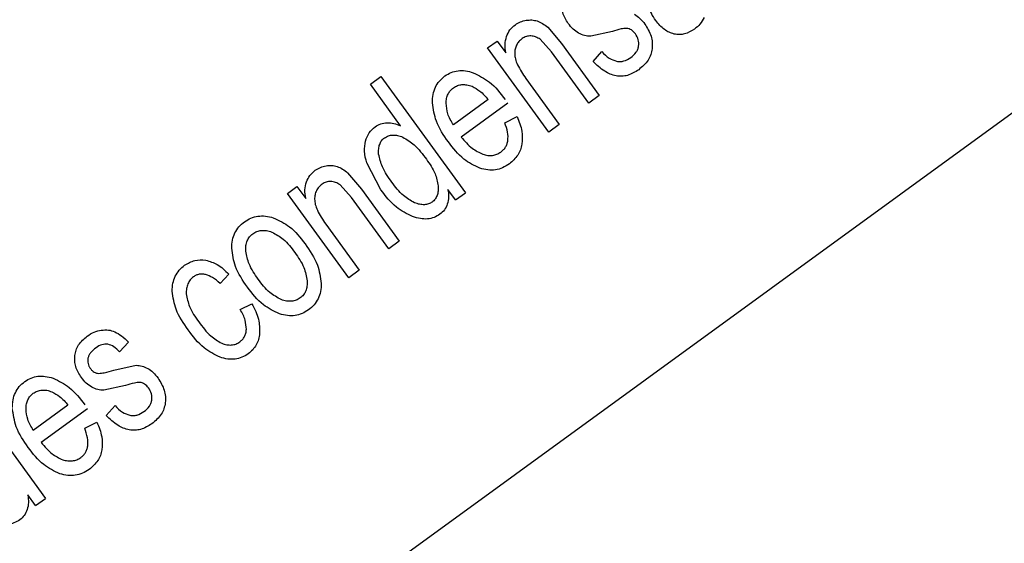
# Model space of a CAD drawing. Units: millimetres. Extents: x 105 to 6871, y 84 to 3848.
# Drawn here: x 4105 to 4116, y 1712 to 1717 of the extents above; entities that cross this region are included whole.
import ezdxf

# ---------------------------------------------------------------- set-up
doc = ezdxf.new("R2010")
doc.units = ezdxf.units.MM

msp = doc.modelspace()

# ---------------------------------------------------------------- linework, layer by layer
at = {"linetype": 'Continuous', "lineweight": 25}
for p, q in [((4068.976, 1682.247), (4119.702, 1719.101)), ((4110.851, 1717.376), (4111.005, 1717.194)), ((4111.57, 1717.33), (4111.33, 1717.276)), ((4110.181, 1717.147), (4110.287, 1717.223)), ((4110.287, 1717.223), (4110.383, 1717.09)), ((4110.893, 1717.103), (4110.767, 1717.242)), ((4110.862, 1716.209), (4110.181, 1717.147)), ((4111.307, 1716.532), (4110.893, 1717.103)), ((4111.005, 1717.194), (4111.424, 1716.617)), ((4111.355, 1716.996), (4111.454, 1717.106)), ((4108.877, 1716.744), (4108.995, 1716.83)), ((4108.995, 1716.83), (4109.936, 1715.536)), ((4110.607, 1716.806), (4110.979, 1716.294)), ((4109.214, 1716.28), (4108.877, 1716.744)), ((4110.188, 1716.573), (4109.801, 1716.292)), ((4111.424, 1716.617), (4111.307, 1716.532)), ((4110.406, 1716.531), (4109.889, 1716.156)), ((4110.373, 1716.315), (4110.509, 1716.383)), ((4110.979, 1716.294), (4110.862, 1716.209)), ((4108.994, 1715.568), (4108.837, 1715.868)), ((4108.624, 1715.758), (4108.778, 1715.576)), ((4107.954, 1715.529), (4108.06, 1715.606)), ((4108.06, 1715.606), (4108.157, 1715.472)), ((4108.666, 1715.485), (4108.54, 1715.624)), ((4108.778, 1715.576), (4109.197, 1714.999)), ((4109.826, 1715.456), (4109.74, 1715.574)), ((4108.636, 1714.591), (4107.954, 1715.529)), ((4109.081, 1714.914), (4108.666, 1715.485)), ((4109.826, 1715.456), (4109.936, 1715.536)), ((4108.38, 1715.188), (4108.752, 1714.676)), ((4109.197, 1714.999), (4109.081, 1714.914)), ((4108.752, 1714.676), (4108.636, 1714.591)), ((4107.301, 1714.633), (4107.204, 1714.528)), ((4107.429, 1714.239), (4107.559, 1714.303)), ((4106.185, 1713.874), (4106.086, 1713.769)), ((4106.024, 1713.564), (4106.272, 1713.618)), ((4104.32, 1713.434), (4105.261, 1712.139)), ((4106.153, 1713.394), (4105.912, 1713.34)), ((4105.512, 1713.176), (4105.126, 1712.895)), ((4105.938, 1713.06), (4106.037, 1713.17)), ((4105.731, 1713.135), (4105.214, 1712.76)), ((4105.698, 1712.919), (4105.834, 1712.986)), ((4105.151, 1712.059), (4105.065, 1712.178)), ((4105.151, 1712.059), (4105.261, 1712.139))]:
    msp.add_line(p, q, dxfattribs=at)
for radius, start, end in [(82.288, 334.68684, 216), (64.974, 238.9335, 13.0665), (64.946, 238.93281, 13.06719)]:
    msp.add_arc((4077.971, 1734.517), radius, start, end, dxfattribs=at)
for points, knots in [([(4017.867, 1794.621), (4019.748, 1796.406), (4023.51, 1799.975), (4029.843, 1804.718), (4036.719, 1808.991), (4044.209, 1812.675), (4052.185, 1815.663), (4060.553, 1817.865), (4069.192, 1819.214), (4077.971, 1819.668), (4086.749, 1819.214), (4095.389, 1817.865), (4103.756, 1815.663), (4111.733, 1812.676), (4119.221, 1808.989), (4126.105, 1804.725), (4132.409, 1799.953), (4138.158, 1794.704), (4143.407, 1788.955), (4148.179, 1782.651), (4152.443, 1775.767), (4156.13, 1768.279), (4159.117, 1760.302), (4161.319, 1751.934), (4162.668, 1743.295), (4163.122, 1734.517), (4162.669, 1725.738), (4161.317, 1717.1), (4159.125, 1708.727), (4156.102, 1700.771), (4153.259, 1694.724), (4151.21, 1691.499), (4150.652, 1690.622)], [0, 0, 0, 0, 0.0315555, 0.0631121, 0.0961433, 0.1300129, 0.1645846, 0.1997021, 0.2351932, 0.2708741, 0.306555, 0.3420461, 0.3771636, 0.4117352, 0.4456049, 0.4786361, 0.510191, 0.5417481, 0.5733031, 0.6048602, 0.6378914, 0.6717611, 0.7063327, 0.7414502, 0.7769413, 0.8126222, 0.8483031, 0.8837942, 0.9189117, 0.9534834, 0.987353, 1, 1, 1, 1]), ([(4139.174, 1749.232), (4139.584, 1747.292), (4140.413, 1743.381), (4140.946, 1737.348), (4140.934, 1731.186), (4140.295, 1724.962), (4139.025, 1718.764), (4137.131, 1712.703), (4134.636, 1706.862), (4131.579, 1701.324), (4128.023, 1696.176), (4124.037, 1691.474), (4119.696, 1687.258), (4115.025, 1683.516), (4110.023, 1680.23), (4104.671, 1677.404), (4098.968, 1675.067), (4092.974, 1673.275), (4086.761, 1672.079), (4080.436, 1671.511), (4074.086, 1671.583), (4067.799, 1672.291), (4061.682, 1673.606), (4055.818, 1675.499), (4050.245, 1677.87), (4046.781, 1679.867), (4045.063, 1680.856)], [0, 0, 0, 0, 0.040069, 0.080827, 0.12223, 0.164567, 0.207175, 0.25, 0.292822, 0.33543, 0.37777, 0.419169, 0.459928, 0.5, 0.540068, 0.580827, 0.62223, 0.664567, 0.707175, 0.75, 0.792822, 0.83543, 0.87777, 0.919169, 0.959929, 1, 1, 1, 1]), ([(4142.929, 1746.048), (4143.225, 1744.091), (4143.819, 1740.147), (4144.031, 1734.114), (4143.667, 1726.955), (4142.261, 1718.743), (4139.687, 1710.754), (4136.616, 1704.078), (4133.462, 1698.651), (4129.845, 1693.598), (4125.826, 1688.967), (4121.471, 1684.794), (4116.802, 1681.071), (4111.818, 1677.781), (4106.504, 1674.928), (4099.901, 1672.131), (4091.902, 1669.801), (4083.592, 1668.623), (4076.245, 1668.465), (4069.985, 1668.928), (4063.858, 1669.969), (4057.94, 1671.566), (4052.268, 1673.63), (4048.701, 1675.415), (4046.931, 1676.301)], [0, 0, 0, 0, 0.040234, 0.081089, 0.122526, 0.185923, 0.24997, 0.292678, 0.335196, 0.377474, 0.418908, 0.459764, 0.5, 0.540233, 0.581089, 0.622526, 0.685923, 0.74997, 0.792678, 0.835196, 0.877474, 0.918908, 0.959765, 1, 1, 1, 1]), ([(4111.079, 1717.418), (4111.055, 1717.457), (4111.019, 1717.514), (4111.003, 1717.601), (4111.005, 1717.643), (4111.006, 1717.664)], [0, 0, 0, 0, 0.520809, 0.761164, 1, 1, 1, 1]), ([(4112.052, 1717.45), (4112.035, 1717.477), (4112, 1717.528), (4111.985, 1717.587), (4111.978, 1717.616)], [0, 0, 0, 0, 0.521895, 1, 1, 1, 1]), ([(4110.491, 1717.404), (4110.509, 1717.416), (4110.546, 1717.44), (4110.589, 1717.449), (4110.611, 1717.454)], [0, 0, 0, 0, 0.499333, 1, 1, 1, 1]), ([(4110.611, 1717.454), (4110.632, 1717.456), (4110.673, 1717.461), (4110.714, 1717.451), (4110.733, 1717.446)], [0, 0, 0, 0, 0.512082, 1, 1, 1, 1]), ([(4110.733, 1717.446), (4110.754, 1717.437), (4110.797, 1717.42), (4110.832, 1717.391), (4110.851, 1717.376)], [0, 0, 0, 0, 0.476886, 1, 1, 1, 1]), ([(4111.194, 1717.312), (4111.173, 1717.326), (4111.129, 1717.355), (4111.096, 1717.396), (4111.079, 1717.418)], [0, 0, 0, 0, 0.475722, 1, 1, 1, 1]), ([(4111.816, 1717.52), (4111.837, 1717.506), (4111.881, 1717.476), (4111.914, 1717.434), (4111.931, 1717.412)], [0, 0, 0, 0, 0.471652, 1, 1, 1, 1]), ([(4112.259, 1717.301), (4112.239, 1717.307), (4112.2, 1717.318), (4112.125, 1717.363), (4112.082, 1717.414), (4112.052, 1717.45)], [0, 0, 0, 0, 0.229861, 0.467469, 1, 1, 1, 1]), ([(4112.59, 1717.485), (4112.576, 1717.459), (4112.549, 1717.409), (4112.505, 1717.373), (4112.484, 1717.355)], [0, 0, 0, 0, 0.509484, 1, 1, 1, 1]), ([(4110.392, 1717.273), (4110.403, 1717.299), (4110.426, 1717.35), (4110.469, 1717.386), (4110.491, 1717.404)], [0, 0, 0, 0, 0.493855, 1, 1, 1, 1]), ([(4111.33, 1717.276), (4111.306, 1717.278), (4111.259, 1717.28), (4111.216, 1717.301), (4111.194, 1717.312)], [0, 0, 0, 0, 0.489876, 1, 1, 1, 1]), ([(4111.728, 1717.363), (4111.708, 1717.362), (4111.654, 1717.358), (4111.602, 1717.341), (4111.57, 1717.33)], [0, 0, 0, 0, 0.369632, 1, 1, 1, 1]), ([(4111.826, 1717.303), (4111.813, 1717.319), (4111.793, 1717.342), (4111.756, 1717.359), (4111.737, 1717.362), (4111.728, 1717.363)], [0, 0, 0, 0, 0.518628, 0.7580589, 1, 1, 1, 1]), ([(4111.931, 1717.412), (4111.958, 1717.368), (4111.997, 1717.305), (4112.016, 1717.208), (4112.013, 1717.162), (4112.012, 1717.138)], [0, 0, 0, 0, 0.521741, 0.761875, 1, 1, 1, 1]), ([(4112.484, 1717.355), (4112.448, 1717.333), (4112.396, 1717.302), (4112.316, 1717.292), (4112.278, 1717.298), (4112.259, 1717.301)], [0, 0, 0, 0, 0.514509, 0.755166, 1, 1, 1, 1]), ([(4110.383, 1717.09), (4110.379, 1717.122), (4110.37, 1717.184), (4110.385, 1717.245), (4110.392, 1717.273)], [0, 0, 0, 0, 0.523487, 1, 1, 1, 1]), ([(4110.566, 1717.25), (4110.553, 1717.239), (4110.528, 1717.219), (4110.502, 1717.178), (4110.485, 1717.132), (4110.484, 1717.099), (4110.483, 1717.082)], [0, 0, 0, 0, 0.253753, 0.494815, 0.73859, 1, 1, 1, 1]), ([(4110.663, 1717.28), (4110.646, 1717.279), (4110.611, 1717.278), (4110.581, 1717.259), (4110.566, 1717.25)], [0, 0, 0, 0, 0.4940945, 1, 1, 1, 1]), ([(4110.767, 1717.242), (4110.75, 1717.252), (4110.719, 1717.272), (4110.681, 1717.277), (4110.663, 1717.28)], [0, 0, 0, 0, 0.520785, 1, 1, 1, 1]), ([(4111.862, 1717.166), (4111.863, 1717.178), (4111.865, 1717.202), (4111.858, 1717.25), (4111.839, 1717.282), (4111.826, 1717.303)], [0, 0, 0, 0, 0.248944, 0.492232, 1, 1, 1, 1]), ([(4111.454, 1717.106), (4111.479, 1717.079), (4111.525, 1717.029), (4111.589, 1717.008), (4111.617, 1716.998)], [0, 0, 0, 0, 0.551572, 1, 1, 1, 1]), ([(4111.774, 1717.039), (4111.796, 1717.057), (4111.828, 1717.084), (4111.854, 1717.13), (4111.859, 1717.154), (4111.862, 1717.166)], [0, 0, 0, 0, 0.536927, 0.772581, 1, 1, 1, 1]), ([(4112.012, 1717.138), (4112.008, 1717.116), (4112, 1717.071), (4111.957, 1716.984), (4111.901, 1716.936), (4111.863, 1716.904)], [0, 0, 0, 0, 0.239073, 0.478063, 1, 1, 1, 1]), ([(4110.483, 1717.082), (4110.485, 1717.062), (4110.489, 1717.02), (4110.527, 1716.924), (4110.573, 1716.856), (4110.607, 1716.806)], [0, 0, 0, 0, 0.187315, 0.41253, 1, 1, 1, 1]), ([(4111.863, 1716.904), (4111.823, 1716.879), (4111.764, 1716.843), (4111.675, 1716.829), (4111.586, 1716.836), (4111.47, 1716.886), (4111.396, 1716.957), (4111.355, 1716.996)], [0, 0, 0, 0, 0.243925, 0.355274, 0.46611, 0.706271, 1, 1, 1, 1]), ([(4111.617, 1716.998), (4111.631, 1716.997), (4111.657, 1716.994), (4111.713, 1717.002), (4111.75, 1717.024), (4111.774, 1717.039)], [0, 0, 0, 0, 0.241658, 0.481815, 1, 1, 1, 1]), ([(4109.707, 1716.835), (4109.73, 1716.849), (4109.774, 1716.877), (4109.853, 1716.896), (4109.938, 1716.895), (4109.993, 1716.88), (4110.022, 1716.871)], [0, 0, 0, 0, 0.241544, 0.478354, 0.726483, 1, 1, 1, 1]), ([(4110.022, 1716.871), (4110.085, 1716.84), (4110.226, 1716.77), (4110.322, 1716.644), (4110.376, 1716.574)], [0, 0, 0, 0, 0.443501, 1, 1, 1, 1]), ([(4109.567, 1716.537), (4109.569, 1716.568), (4109.571, 1716.627), (4109.598, 1716.71), (4109.643, 1716.781), (4109.685, 1716.817), (4109.707, 1716.835)], [0, 0, 0, 0, 0.269974, 0.516857, 0.754925, 1, 1, 1, 1]), ([(4109.72, 1716.533), (4109.721, 1716.55), (4109.723, 1716.585), (4109.739, 1716.632), (4109.765, 1716.673), (4109.789, 1716.693), (4109.801, 1716.703)], [0, 0, 0, 0, 0.272993, 0.521534, 0.758844, 1, 1, 1, 1]), ([(4109.801, 1716.703), (4109.816, 1716.713), (4109.845, 1716.731), (4109.897, 1716.741), (4109.953, 1716.738), (4109.989, 1716.726), (4110.008, 1716.72)], [0, 0, 0, 0, 0.238854, 0.473454, 0.722009, 1, 1, 1, 1]), ([(4110.008, 1716.72), (4110.038, 1716.704), (4110.107, 1716.666), (4110.158, 1716.606), (4110.188, 1716.573)], [0, 0, 0, 0, 0.433967, 1, 1, 1, 1]), ([(4109.745, 1716.101), (4109.693, 1716.175), (4109.601, 1716.308), (4109.578, 1716.467), (4109.567, 1716.537)], [0, 0, 0, 0, 0.558597, 1, 1, 1, 1]), ([(4109.801, 1716.292), (4109.777, 1716.332), (4109.731, 1716.406), (4109.723, 1716.493), (4109.72, 1716.533)], [0, 0, 0, 0, 0.536838, 1, 1, 1, 1]), ([(4110.509, 1716.383), (4110.531, 1716.329), (4110.572, 1716.231), (4110.567, 1716.124), (4110.564, 1716.076)], [0, 0, 0, 0, 0.5433136, 1, 1, 1, 1]), ([(4108.823, 1716.11), (4108.834, 1716.142), (4108.856, 1716.205), (4108.906, 1716.249), (4108.931, 1716.271)], [0, 0, 0, 0, 0.508549, 1, 1, 1, 1]), ([(4108.931, 1716.271), (4108.951, 1716.283), (4108.991, 1716.308), (4109.039, 1716.312), (4109.063, 1716.314)], [0, 0, 0, 0, 0.496102, 1, 1, 1, 1]), ([(4109.063, 1716.314), (4109.088, 1716.313), (4109.141, 1716.311), (4109.189, 1716.29), (4109.214, 1716.28)], [0, 0, 0, 0, 0.483453, 1, 1, 1, 1]), ([(4110.33, 1715.989), (4110.34, 1715.998), (4110.36, 1716.014), (4110.383, 1716.045), (4110.399, 1716.08), (4110.411, 1716.135), (4110.407, 1716.216), (4110.385, 1716.28), (4110.373, 1716.315)], [0, 0, 0, 0, 0.110448, 0.216544, 0.323024, 0.434575, 0.687732, 1, 1, 1, 1]), ([(4108.837, 1715.868), (4108.825, 1715.911), (4108.805, 1715.991), (4108.817, 1716.073), (4108.823, 1716.11)], [0, 0, 0, 0, 0.543225, 1, 1, 1, 1]), ([(4108.969, 1715.966), (4108.969, 1715.985), (4108.967, 1716.022), (4108.978, 1716.073), (4108.999, 1716.116), (4109.022, 1716.136), (4109.033, 1716.146)], [0, 0, 0, 0, 0.2924431, 0.5458236, 0.7750776, 1, 1, 1, 1]), ([(4109.033, 1716.146), (4109.048, 1716.154), (4109.076, 1716.172), (4109.127, 1716.18), (4109.183, 1716.176), (4109.219, 1716.162), (4109.238, 1716.155)], [0, 0, 0, 0, 0.231805, 0.463382, 0.714249, 1, 1, 1, 1]), ([(4109.238, 1716.155), (4109.282, 1716.128), (4109.386, 1716.064), (4109.459, 1715.965), (4109.501, 1715.908)], [0, 0, 0, 0, 0.420316, 1, 1, 1, 1]), ([(4110.096, 1715.808), (4110.033, 1715.839), (4109.893, 1715.908), (4109.798, 1716.032), (4109.745, 1716.101)], [0, 0, 0, 0, 0.444585, 1, 1, 1, 1]), ([(4109.889, 1716.156), (4109.927, 1716.111), (4109.993, 1716.03), (4110.087, 1715.985), (4110.128, 1715.965)], [0, 0, 0, 0, 0.563231, 1, 1, 1, 1]), ([(4110.564, 1716.076), (4110.559, 1716.055), (4110.55, 1716.012), (4110.509, 1715.932), (4110.458, 1715.888), (4110.424, 1715.858)], [0, 0, 0, 0, 0.247335, 0.490136, 1, 1, 1, 1]), ([(4109.115, 1715.654), (4109.076, 1715.709), (4109.008, 1715.805), (4108.981, 1715.918), (4108.969, 1715.966)], [0, 0, 0, 0, 0.576545, 1, 1, 1, 1]), ([(4109.501, 1715.908), (4109.537, 1715.857), (4109.601, 1715.766), (4109.623, 1715.659), (4109.632, 1715.612)], [0, 0, 0, 0, 0.5685073, 1, 1, 1, 1]), ([(4110.128, 1715.965), (4110.147, 1715.96), (4110.182, 1715.95), (4110.236, 1715.95), (4110.287, 1715.962), (4110.315, 1715.98), (4110.33, 1715.989)], [0, 0, 0, 0, 0.2742569, 0.5229106, 0.7595977, 1, 1, 1, 1]), ([(4108.166, 1715.656), (4108.177, 1715.681), (4108.199, 1715.732), (4108.242, 1715.768), (4108.264, 1715.786)], [0, 0, 0, 0, 0.493857, 1, 1, 1, 1]), ([(4108.264, 1715.786), (4108.282, 1715.798), (4108.32, 1715.822), (4108.363, 1715.831), (4108.384, 1715.836)], [0, 0, 0, 0, 0.4993229, 1, 1, 1, 1]), ([(4108.384, 1715.836), (4108.405, 1715.839), (4108.447, 1715.843), (4108.487, 1715.833), (4108.507, 1715.828)], [0, 0, 0, 0, 0.512072, 1, 1, 1, 1]), ([(4108.507, 1715.828), (4108.527, 1715.82), (4108.57, 1715.802), (4108.606, 1715.773), (4108.624, 1715.758)], [0, 0, 0, 0, 0.476884, 1, 1, 1, 1]), ([(4110.424, 1715.858), (4110.399, 1715.842), (4110.351, 1715.811), (4110.268, 1715.788), (4110.181, 1715.786), (4110.125, 1715.801), (4110.096, 1715.808)], [0, 0, 0, 0, 0.254378, 0.495778, 0.739386, 1, 1, 1, 1]), ([(4108.437, 1715.662), (4108.419, 1715.661), (4108.384, 1715.66), (4108.355, 1715.641), (4108.339, 1715.632)], [0, 0, 0, 0, 0.494096, 1, 1, 1, 1]), ([(4108.54, 1715.624), (4108.524, 1715.634), (4108.492, 1715.655), (4108.454, 1715.66), (4108.437, 1715.662)], [0, 0, 0, 0, 0.5208067, 1, 1, 1, 1]), ([(4108.157, 1715.472), (4108.152, 1715.505), (4108.143, 1715.566), (4108.158, 1715.627), (4108.166, 1715.656)], [0, 0, 0, 0, 0.523481, 1, 1, 1, 1]), ([(4108.339, 1715.632), (4108.327, 1715.621), (4108.302, 1715.601), (4108.275, 1715.56), (4108.259, 1715.514), (4108.257, 1715.481), (4108.256, 1715.464)], [0, 0, 0, 0, 0.253756, 0.494819, 0.738593, 1, 1, 1, 1]), ([(4109.346, 1715.271), (4109.284, 1715.302), (4109.143, 1715.374), (4109.047, 1715.499), (4108.994, 1715.568)], [0, 0, 0, 0, 0.4463, 1, 1, 1, 1]), ([(4109.367, 1715.425), (4109.325, 1715.449), (4109.224, 1715.507), (4109.155, 1715.601), (4109.115, 1715.654)], [0, 0, 0, 0, 0.425595, 1, 1, 1, 1]), ([(4109.632, 1715.612), (4109.633, 1715.593), (4109.633, 1715.557), (4109.621, 1715.506), (4109.599, 1715.463), (4109.576, 1715.443), (4109.564, 1715.433)], [0, 0, 0, 0, 0.290314, 0.54356, 0.773939, 1, 1, 1, 1]), ([(4109.74, 1715.574), (4109.744, 1715.545), (4109.753, 1715.49), (4109.74, 1715.436), (4109.733, 1715.411)], [0, 0, 0, 0, 0.529362, 1, 1, 1, 1]), ([(4108.256, 1715.464), (4108.258, 1715.445), (4108.262, 1715.403), (4108.3, 1715.307), (4108.347, 1715.238), (4108.38, 1715.188)], [0, 0, 0, 0, 0.187313, 0.412527, 1, 1, 1, 1]), ([(4109.564, 1715.433), (4109.551, 1715.425), (4109.524, 1715.409), (4109.476, 1715.402), (4109.422, 1715.406), (4109.387, 1715.418), (4109.367, 1715.425)], [0, 0, 0, 0, 0.22308, 0.452527, 0.706884, 1, 1, 1, 1]), ([(4109.733, 1715.411), (4109.724, 1715.388), (4109.706, 1715.344), (4109.669, 1715.312), (4109.651, 1715.297)], [0, 0, 0, 0, 0.511273, 1, 1, 1, 1]), ([(4107.476, 1715.214), (4107.5, 1715.229), (4107.546, 1715.258), (4107.626, 1715.278), (4107.712, 1715.28), (4107.768, 1715.266), (4107.797, 1715.258)], [0, 0, 0, 0, 0.245159, 0.483696, 0.730743, 1, 1, 1, 1]), ([(4107.797, 1715.258), (4107.86, 1715.228), (4108.001, 1715.162), (4108.097, 1715.038), (4108.15, 1714.969)], [0, 0, 0, 0, 0.44625, 1, 1, 1, 1]), ([(4109.651, 1715.297), (4109.63, 1715.284), (4109.588, 1715.258), (4109.512, 1715.242), (4109.43, 1715.246), (4109.375, 1715.262), (4109.346, 1715.271)], [0, 0, 0, 0, 0.232572, 0.465964, 0.717173, 1, 1, 1, 1]), ([(4107.334, 1714.921), (4107.335, 1714.951), (4107.339, 1715.009), (4107.367, 1715.09), (4107.412, 1715.161), (4107.455, 1715.196), (4107.476, 1715.214)], [0, 0, 0, 0, 0.266799, 0.512821, 0.752147, 1, 1, 1, 1]), ([(4107.568, 1715.081), (4107.583, 1715.09), (4107.613, 1715.109), (4107.666, 1715.12), (4107.723, 1715.117), (4107.761, 1715.106), (4107.781, 1715.099)], [0, 0, 0, 0, 0.2366373, 0.4709932, 0.7205633, 1, 1, 1, 1]), ([(4107.491, 1714.888), (4107.491, 1714.908), (4107.49, 1714.947), (4107.504, 1715.002), (4107.53, 1715.048), (4107.555, 1715.07), (4107.568, 1715.081)], [0, 0, 0, 0, 0.285047, 0.536521, 0.768832, 1, 1, 1, 1]), ([(4107.781, 1715.099), (4107.825, 1715.075), (4107.927, 1715.019), (4107.997, 1714.926), (4108.037, 1714.872)], [0, 0, 0, 0, 0.431194, 1, 1, 1, 1]), ([(4107.508, 1714.488), (4107.457, 1714.562), (4107.366, 1714.694), (4107.343, 1714.852), (4107.334, 1714.921)], [0, 0, 0, 0, 0.560328, 1, 1, 1, 1]), ([(4108.15, 1714.969), (4108.203, 1714.893), (4108.297, 1714.759), (4108.321, 1714.597), (4108.331, 1714.527)], [0, 0, 0, 0, 0.564689, 1, 1, 1, 1]), ([(4106.81, 1714.73), (4106.847, 1714.752), (4106.919, 1714.795), (4107.003, 1714.79), (4107.045, 1714.787)], [0, 0, 0, 0, 0.502369, 1, 1, 1, 1]), ([(4107.045, 1714.787), (4107.089, 1714.774), (4107.187, 1714.744), (4107.26, 1714.673), (4107.301, 1714.633)], [0, 0, 0, 0, 0.44971, 1, 1, 1, 1]), ([(4107.628, 1714.576), (4107.59, 1714.63), (4107.523, 1714.725), (4107.5, 1714.839), (4107.491, 1714.888)], [0, 0, 0, 0, 0.569655, 1, 1, 1, 1]), ([(4108.037, 1714.872), (4108.075, 1714.818), (4108.142, 1714.723), (4108.164, 1714.608), (4108.173, 1714.559)], [0, 0, 0, 0, 0.5665364, 1, 1, 1, 1]), ([(4106.672, 1714.442), (4106.673, 1714.471), (4106.676, 1714.528), (4106.703, 1714.608), (4106.747, 1714.678), (4106.789, 1714.713), (4106.81, 1714.73)], [0, 0, 0, 0, 0.266499, 0.512157, 0.751459, 1, 1, 1, 1]), ([(4106.909, 1714.602), (4106.896, 1714.591), (4106.87, 1714.569), (4106.844, 1714.523), (4106.828, 1714.47), (4106.828, 1714.432), (4106.828, 1714.412)], [0, 0, 0, 0, 0.238447, 0.473475, 0.722414, 1, 1, 1, 1]), ([(4107.043, 1714.627), (4107.031, 1714.629), (4107.007, 1714.633), (4106.972, 1714.631), (4106.938, 1714.621), (4106.919, 1714.609), (4106.909, 1714.602)], [0, 0, 0, 0, 0.265867, 0.513276, 0.753803, 1, 1, 1, 1]), ([(4107.204, 1714.528), (4107.178, 1714.552), (4107.13, 1714.595), (4107.07, 1714.617), (4107.043, 1714.627)], [0, 0, 0, 0, 0.554497, 1, 1, 1, 1]), ([(4107.885, 1714.348), (4107.841, 1714.372), (4107.738, 1714.428), (4107.668, 1714.522), (4107.628, 1714.576)], [0, 0, 0, 0, 0.4306, 1, 1, 1, 1]), ([(4107.867, 1714.189), (4107.803, 1714.22), (4107.66, 1714.289), (4107.563, 1714.417), (4107.508, 1714.488)], [0, 0, 0, 0, 0.43967, 1, 1, 1, 1]), ([(4108.173, 1714.559), (4108.173, 1714.538), (4108.173, 1714.5), (4108.16, 1714.445), (4108.135, 1714.399), (4108.109, 1714.378), (4108.097, 1714.367)], [0, 0, 0, 0, 0.285822, 0.537616, 0.769675, 1, 1, 1, 1]), ([(4108.331, 1714.527), (4108.33, 1714.497), (4108.326, 1714.439), (4108.298, 1714.358), (4108.253, 1714.287), (4108.21, 1714.252), (4108.188, 1714.234)], [0, 0, 0, 0, 0.265866, 0.511482, 0.751099, 1, 1, 1, 1]), ([(4106.85, 1714.011), (4106.798, 1714.085), (4106.707, 1714.216), (4106.682, 1714.373), (4106.672, 1714.442)], [0, 0, 0, 0, 0.563955, 1, 1, 1, 1]), ([(4106.828, 1714.412), (4106.837, 1714.364), (4106.861, 1714.251), (4106.928, 1714.156), (4106.968, 1714.101)], [0, 0, 0, 0, 0.4206685, 1, 1, 1, 1]), ([(4108.097, 1714.367), (4108.082, 1714.358), (4108.052, 1714.339), (4107.999, 1714.328), (4107.942, 1714.33), (4107.904, 1714.342), (4107.885, 1714.348)], [0, 0, 0, 0, 0.238426, 0.47339, 0.722312, 1, 1, 1, 1]), ([(4107.498, 1714.018), (4107.495, 1714.052), (4107.489, 1714.131), (4107.451, 1714.2), (4107.429, 1714.239)], [0, 0, 0, 0, 0.4343339, 1, 1, 1, 1]), ([(4107.559, 1714.303), (4107.589, 1714.246), (4107.642, 1714.143), (4107.644, 1714.027), (4107.645, 1713.974)], [0, 0, 0, 0, 0.547551, 1, 1, 1, 1]), ([(4108.188, 1714.234), (4108.165, 1714.219), (4108.119, 1714.189), (4108.038, 1714.169), (4107.952, 1714.167), (4107.896, 1714.181), (4107.867, 1714.189)], [0, 0, 0, 0, 0.246789, 0.48583, 0.732269, 1, 1, 1, 1]), ([(4106.968, 1714.101), (4107.009, 1714.045), (4107.079, 1713.949), (4107.181, 1713.888), (4107.223, 1713.863)], [0, 0, 0, 0, 0.584629, 1, 1, 1, 1]), ([(4107.425, 1713.879), (4107.435, 1713.888), (4107.456, 1713.904), (4107.478, 1713.938), (4107.493, 1713.976), (4107.496, 1714.004), (4107.498, 1714.018)], [0, 0, 0, 0, 0.245375, 0.485165, 0.732659, 1, 1, 1, 1]), ([(4105.589, 1713.728), (4105.593, 1713.748), (4105.6, 1713.789), (4105.64, 1713.868), (4105.691, 1713.912), (4105.726, 1713.942)], [0, 0, 0, 0, 0.238414, 0.477202, 1, 1, 1, 1]), ([(4105.726, 1713.942), (4105.751, 1713.959), (4105.799, 1713.991), (4105.856, 1714.003), (4105.883, 1714.009)], [0, 0, 0, 0, 0.51794, 1, 1, 1, 1]), ([(4105.883, 1714.009), (4105.91, 1714.011), (4105.961, 1714.016), (4106.01, 1713.999), (4106.033, 1713.991)], [0, 0, 0, 0, 0.516909, 1, 1, 1, 1]), ([(4106.033, 1713.991), (4106.058, 1713.977), (4106.115, 1713.946), (4106.16, 1713.9), (4106.185, 1713.874)], [0, 0, 0, 0, 0.441561, 1, 1, 1, 1]), ([(4107.204, 1713.707), (4107.142, 1713.739), (4107, 1713.812), (4106.904, 1713.939), (4106.85, 1714.011)], [0, 0, 0, 0, 0.437172, 1, 1, 1, 1]), ([(4107.645, 1713.974), (4107.642, 1713.951), (4107.635, 1713.906), (4107.608, 1713.843), (4107.569, 1713.789), (4107.535, 1713.761), (4107.518, 1713.747)], [0, 0, 0, 0, 0.262082, 0.508507, 0.750529, 1, 1, 1, 1]), ([(4105.824, 1713.814), (4105.802, 1713.796), (4105.771, 1713.771), (4105.744, 1713.729), (4105.738, 1713.707), (4105.734, 1713.697)], [0, 0, 0, 0, 0.553746, 0.786001, 1, 1, 1, 1]), ([(4106.086, 1713.769), (4106.065, 1713.789), (4106.029, 1713.826), (4105.969, 1713.852), (4105.923, 1713.854), (4105.876, 1713.846), (4105.845, 1713.827), (4105.824, 1713.814)], [0, 0, 0, 0, 0.288007, 0.524818, 0.635759, 0.748679, 1, 1, 1, 1]), ([(4107.223, 1713.863), (4107.242, 1713.857), (4107.277, 1713.845), (4107.331, 1713.842), (4107.382, 1713.852), (4107.411, 1713.87), (4107.425, 1713.879)], [0, 0, 0, 0, 0.277388, 0.525702, 0.760503, 1, 1, 1, 1]), ([(4105.661, 1713.483), (4105.637, 1713.522), (4105.602, 1713.579), (4105.585, 1713.665), (4105.588, 1713.707), (4105.589, 1713.728)], [0, 0, 0, 0, 0.520805, 0.761161, 1, 1, 1, 1]), ([(4105.734, 1713.697), (4105.733, 1713.687), (4105.73, 1713.668), (4105.734, 1713.638), (4105.744, 1713.609), (4105.755, 1713.592), (4105.761, 1713.583)], [0, 0, 0, 0, 0.247881, 0.489273, 0.736219, 1, 1, 1, 1]), ([(4107.518, 1713.747), (4107.495, 1713.732), (4107.45, 1713.703), (4107.37, 1713.684), (4107.287, 1713.684), (4107.232, 1713.699), (4107.204, 1713.707)], [0, 0, 0, 0, 0.2466093, 0.4849975, 0.7312381, 1, 1, 1, 1]), ([(4105.761, 1713.583), (4105.767, 1713.575), (4105.779, 1713.56), (4105.803, 1713.542), (4105.828, 1713.531), (4105.847, 1713.529), (4105.856, 1713.527)], [0, 0, 0, 0, 0.267127, 0.514498, 0.754339, 1, 1, 1, 1]), ([(4106.272, 1713.618), (4106.294, 1713.617), (4106.338, 1713.614), (4106.378, 1713.594), (4106.399, 1713.584)], [0, 0, 0, 0, 0.489491, 1, 1, 1, 1]), ([(4106.399, 1713.584), (4106.42, 1713.57), (4106.464, 1713.54), (4106.496, 1713.498), (4106.514, 1713.476)], [0, 0, 0, 0, 0.471666, 1, 1, 1, 1]), ([(4105.032, 1713.438), (4105.055, 1713.452), (4105.099, 1713.48), (4105.178, 1713.499), (4105.262, 1713.498), (4105.318, 1713.483), (4105.347, 1713.475)], [0, 0, 0, 0, 0.241544, 0.478354, 0.726483, 1, 1, 1, 1]), ([(4105.347, 1713.475), (4105.41, 1713.444), (4105.551, 1713.374), (4105.647, 1713.248), (4105.701, 1713.178)], [0, 0, 0, 0, 0.4435015, 1, 1, 1, 1]), ([(4105.777, 1713.376), (4105.756, 1713.39), (4105.711, 1713.419), (4105.679, 1713.461), (4105.661, 1713.483)], [0, 0, 0, 0, 0.475736, 1, 1, 1, 1]), ([(4105.856, 1713.527), (4105.876, 1713.53), (4105.933, 1713.536), (4105.988, 1713.553), (4106.024, 1713.564)], [0, 0, 0, 0, 0.3530945, 1, 1, 1, 1]), ([(4106.514, 1713.476), (4106.541, 1713.432), (4106.58, 1713.369), (4106.599, 1713.272), (4106.596, 1713.226), (4106.595, 1713.203)], [0, 0, 0, 0, 0.52174, 0.761875, 1, 1, 1, 1]), ([(4104.892, 1713.141), (4104.894, 1713.172), (4104.896, 1713.231), (4104.923, 1713.313), (4104.968, 1713.385), (4105.01, 1713.42), (4105.032, 1713.438)], [0, 0, 0, 0, 0.269974, 0.516857, 0.754925, 1, 1, 1, 1]), ([(4105.912, 1713.34), (4105.889, 1713.342), (4105.842, 1713.345), (4105.799, 1713.365), (4105.777, 1713.376)], [0, 0, 0, 0, 0.4898831, 1, 1, 1, 1]), ([(4106.31, 1713.428), (4106.291, 1713.426), (4106.237, 1713.422), (4106.185, 1713.405), (4106.153, 1713.394)], [0, 0, 0, 0, 0.369637, 1, 1, 1, 1]), ([(4106.409, 1713.367), (4106.395, 1713.383), (4106.375, 1713.406), (4106.339, 1713.423), (4106.32, 1713.426), (4106.31, 1713.428)], [0, 0, 0, 0, 0.518635, 0.758064, 1, 1, 1, 1]), ([(4106.445, 1713.23), (4106.446, 1713.242), (4106.448, 1713.266), (4106.441, 1713.314), (4106.422, 1713.346), (4106.409, 1713.367)], [0, 0, 0, 0, 0.248936, 0.49222, 1, 1, 1, 1]), ([(4105.045, 1713.136), (4105.046, 1713.154), (4105.048, 1713.188), (4105.064, 1713.236), (4105.09, 1713.277), (4105.114, 1713.297), (4105.126, 1713.307)], [0, 0, 0, 0, 0.272993, 0.521534, 0.758844, 1, 1, 1, 1]), ([(4105.126, 1713.307), (4105.141, 1713.316), (4105.17, 1713.334), (4105.222, 1713.345), (4105.278, 1713.342), (4105.314, 1713.33), (4105.333, 1713.323)], [0, 0, 0, 0, 0.238854, 0.473454, 0.7220093, 1, 1, 1, 1]), ([(4105.333, 1713.323), (4105.363, 1713.307), (4105.432, 1713.269), (4105.483, 1713.21), (4105.512, 1713.176)], [0, 0, 0, 0, 0.433967, 1, 1, 1, 1]), ([(4106.037, 1713.17), (4106.062, 1713.143), (4106.108, 1713.094), (4106.172, 1713.072), (4106.2, 1713.063)], [0, 0, 0, 0, 0.5515733, 1, 1, 1, 1]), ([(4106.357, 1713.103), (4106.379, 1713.121), (4106.411, 1713.148), (4106.437, 1713.194), (4106.442, 1713.218), (4106.445, 1713.23)], [0, 0, 0, 0, 0.536928, 0.772582, 1, 1, 1, 1]), ([(4106.595, 1713.203), (4106.591, 1713.18), (4106.582, 1713.135), (4106.54, 1713.048), (4106.484, 1713.001), (4106.446, 1712.968)], [0, 0, 0, 0, 0.23907, 0.478059, 1, 1, 1, 1]), ([(4105.07, 1712.705), (4105.018, 1712.779), (4104.926, 1712.912), (4104.903, 1713.071), (4104.892, 1713.141)], [0, 0, 0, 0, 0.5585973, 1, 1, 1, 1]), ([(4105.126, 1712.895), (4105.102, 1712.935), (4105.056, 1713.009), (4105.048, 1713.096), (4105.045, 1713.136)], [0, 0, 0, 0, 0.536838, 1, 1, 1, 1]), ([(4106.446, 1712.968), (4106.405, 1712.943), (4106.347, 1712.907), (4106.258, 1712.894), (4106.169, 1712.9), (4106.052, 1712.95), (4105.978, 1713.021), (4105.938, 1713.06)], [0, 0, 0, 0, 0.243925, 0.355273, 0.466109, 0.706271, 1, 1, 1, 1]), ([(4106.2, 1713.063), (4106.213, 1713.061), (4106.24, 1713.058), (4106.296, 1713.066), (4106.332, 1713.088), (4106.357, 1713.103)], [0, 0, 0, 0, 0.241658, 0.481815, 1, 1, 1, 1]), ([(4105.834, 1712.986), (4105.856, 1712.932), (4105.897, 1712.834), (4105.892, 1712.728), (4105.889, 1712.679)], [0, 0, 0, 0, 0.543314, 1, 1, 1, 1]), ([(4105.655, 1712.593), (4105.665, 1712.601), (4105.685, 1712.617), (4105.708, 1712.648), (4105.724, 1712.683), (4105.736, 1712.738), (4105.732, 1712.82), (4105.71, 1712.883), (4105.698, 1712.919)], [0, 0, 0, 0, 0.110448, 0.216544, 0.323024, 0.434575, 0.687732, 1, 1, 1, 1]), ([(4105.421, 1712.412), (4105.358, 1712.442), (4105.218, 1712.511), (4105.122, 1712.635), (4105.07, 1712.705)], [0, 0, 0, 0, 0.444585, 1, 1, 1, 1]), ([(4105.214, 1712.76), (4105.252, 1712.714), (4105.318, 1712.634), (4105.412, 1712.588), (4105.453, 1712.568)], [0, 0, 0, 0, 0.563231, 1, 1, 1, 1]), ([(4105.889, 1712.679), (4105.884, 1712.658), (4105.875, 1712.616), (4105.834, 1712.536), (4105.783, 1712.491), (4105.749, 1712.461)], [0, 0, 0, 0, 0.247335, 0.490136, 1, 1, 1, 1]), ([(4105.453, 1712.568), (4105.472, 1712.563), (4105.507, 1712.554), (4105.561, 1712.554), (4105.612, 1712.566), (4105.64, 1712.584), (4105.655, 1712.593)], [0, 0, 0, 0, 0.274257, 0.522911, 0.759598, 1, 1, 1, 1]), ([(4105.749, 1712.461), (4105.724, 1712.446), (4105.676, 1712.415), (4105.593, 1712.392), (4105.506, 1712.389), (4105.45, 1712.404), (4105.421, 1712.412)], [0, 0, 0, 0, 0.254378, 0.495778, 0.739386, 1, 1, 1, 1]), ([(4105.065, 1712.178), (4105.069, 1712.149), (4105.078, 1712.094), (4105.065, 1712.04), (4105.058, 1712.014)], [0, 0, 0, 0, 0.529362, 1, 1, 1, 1]), ([(4105.058, 1712.014), (4105.049, 1711.992), (4105.031, 1711.947), (4104.994, 1711.916), (4104.976, 1711.9)], [0, 0, 0, 0, 0.511273, 1, 1, 1, 1]), ([(4104.976, 1711.9), (4104.955, 1711.887), (4104.913, 1711.861), (4104.837, 1711.846), (4104.755, 1711.849), (4104.7, 1711.865), (4104.671, 1711.874)], [0, 0, 0, 0, 0.232572, 0.465964, 0.717173, 1, 1, 1, 1])]:
    msp.add_open_spline(points, degree=3, knots=knots, dxfattribs=at)

doc.saveas('drawing.dxf')
